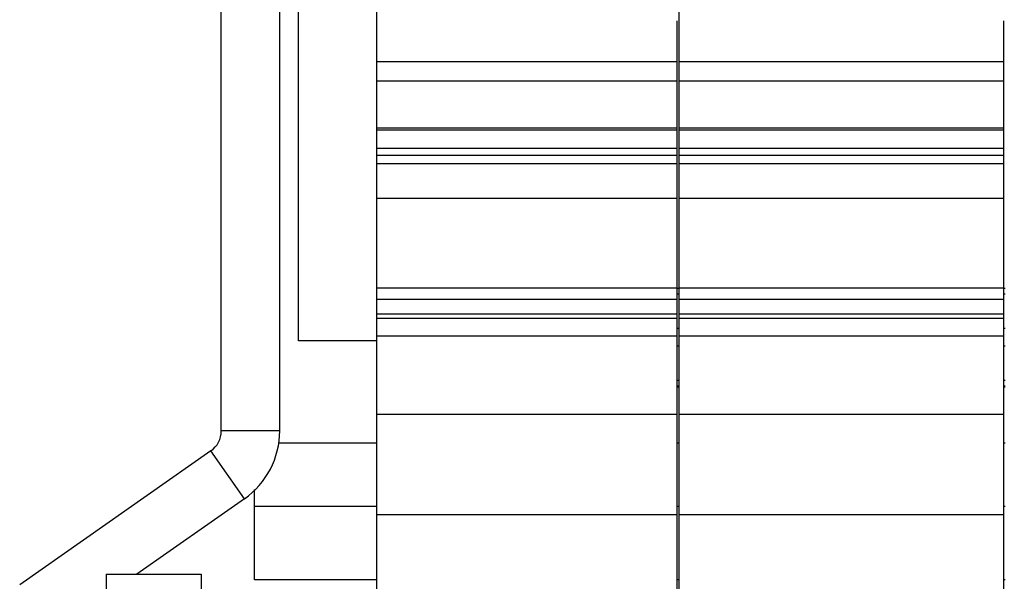
# Model space of a CAD drawing. Units: millimetres. Extents: x 11 to 754, y 29 to 451.
# Drawn here: x 421 to 441, y 285 to 296 of the extents above; entities that cross this region are included whole.
import ezdxf

# ---------------------------------------------------------------- set-up
doc = ezdxf.new("R2010")
doc.units = ezdxf.units.MM
doc.header["$MEASUREMENT"] = 0
doc.layers.get('0').update_dxf_attribs({"lineweight": 30})

msp = doc.modelspace()

# ---------------------------------------------------------------- linework, layer by layer
for p, q in [((428.286, 326.274), (428.286, 283.537)), ((434.486, 326.274), (434.486, 283.537)), ((426.297, 287.845), (426.297, 312.294)), ((425.097, 287.845), (425.097, 305.93)), ((426.683, 289.694), (426.683, 298.338)), ((434.45, 296.258), (434.45, 284.239)), ((441.15, 296.258), (441.15, 284.239)), ((428.286, 295.423), (434.45, 295.423)), ((434.486, 295.423), (441.15, 295.423)), ((428.286, 295.031), (434.45, 295.031)), ((434.486, 295.031), (441.15, 295.031)), ((428.286, 294.062), (434.45, 294.062)), ((434.486, 294.062), (441.15, 294.062)), ((428.286, 294.024), (434.45, 294.024)), ((434.486, 294.024), (441.15, 294.024)), ((428.286, 293.646), (434.45, 293.646)), ((434.486, 293.646), (441.15, 293.646)), ((428.286, 293.5), (434.45, 293.5)), ((434.486, 293.5), (441.15, 293.5)), ((428.286, 293.332), (434.45, 293.332)), ((434.486, 293.332), (441.15, 293.332)), ((428.286, 292.623), (434.45, 292.623)), ((434.486, 292.623), (441.15, 292.623)), ((428.286, 290.781), (434.45, 290.781)), ((434.45, 290.774), (434.486, 290.774)), ((434.45, 290.655), (434.486, 290.655)), ((434.486, 290.781), (441.15, 290.781)), ((441.15, 290.774), (441.186, 290.774)), ((441.15, 290.655), (441.186, 290.655)), ((428.286, 290.552), (434.45, 290.552)), ((434.486, 290.552), (441.15, 290.552)), ((428.286, 290.249), (434.45, 290.249)), ((434.486, 290.249), (441.15, 290.249)), ((428.286, 290.161), (434.45, 290.161)), ((434.486, 290.161), (441.15, 290.161)), ((428.286, 289.799), (434.45, 289.799)), ((434.45, 289.955), (434.486, 289.955)), ((434.486, 289.799), (441.15, 289.799)), ((441.15, 289.955), (441.186, 289.955)), ((428.286, 289.694), (426.683, 289.694)), ((434.45, 289.588), (434.486, 289.588)), ((441.15, 289.588), (441.186, 289.588)), ((434.45, 288.889), (434.486, 288.889)), ((441.15, 288.889), (441.186, 288.889)), ((434.45, 288.77), (434.486, 288.77)), ((434.45, 288.748), (434.486, 288.748)), ((441.15, 288.77), (441.186, 288.77)), ((441.15, 288.748), (441.186, 288.748)), ((428.286, 288.186), (434.45, 288.186)), ((434.486, 288.186), (441.15, 288.186)), ((426.297, 287.845), (425.097, 287.845)), ((428.286, 287.595), (426.267, 287.595)), ((434.486, 287.595), (434.45, 287.595)), ((441.186, 287.595), (441.15, 287.595)), ((424.884, 287.436), (420.96, 284.689)), ((425.572, 286.453), (424.884, 287.436)), ((425.781, 284.79), (425.781, 286.641)), ((425.572, 286.453), (423.361, 284.905)), ((428.286, 286.293), (425.781, 286.293)), ((434.486, 286.293), (434.45, 286.293)), ((441.186, 286.293), (441.15, 286.293)), ((428.286, 286.132), (434.45, 286.132)), ((434.486, 286.132), (441.15, 286.132)), ((422.735, 284.905), (424.685, 284.905)), ((422.735, 284.905), (422.735, 276.332)), ((424.685, 284.905), (424.685, 282.805)), ((428.286, 284.79), (425.781, 284.79)), ((434.486, 284.79), (434.45, 284.79)), ((441.186, 284.79), (441.15, 284.79))]:
    msp.add_line(p, q)
for radius in [0.5, 1.7]:
    msp.add_arc((424.597, 287.845), radius, 305, 0)

doc.saveas('drawing.dxf')
